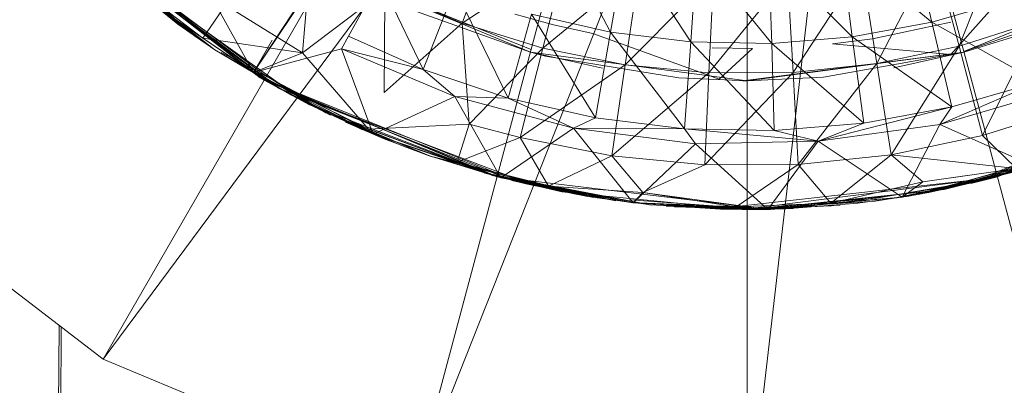
# Model space of a CAD drawing. Units: inches. Extents: x 0 to 6720, y 0 to 4752.
# Drawn here: x 3566 to 3596, y 3143 to 3154 of the extents above; entities that cross this region are included whole.
import ezdxf

# ---------------------------------------------------------------- set-up
doc = ezdxf.new("R2010")
doc.units = ezdxf.units.IN
doc.header["$MEASUREMENT"] = 0

msp = doc.modelspace()

# ---------------------------------------------------------------- linework, layer by layer
at = {"lineweight": 9}
for p, q in [((3572.72, 3152.241), (3586.931, 3173.849)), ((3585.203, 3170.773), (3572.72, 3152.241)), ((3575.427, 3152.971), (3585.203, 3170.773)), ((3575.427, 3152.971), (3585.203, 3170.773)), ((3575.427, 3152.971), (3584.005, 3168.593)), ((3575.638, 3153.355), (3584.005, 3168.593)), ((3581.695, 3166.99), (3568.106, 3143.452)), ((3584.674, 3165.756), (3568.106, 3143.452)), ((3584.674, 3165.756), (3577.64, 3139.502)), ((3591.069, 3165.756), (3587.873, 3138.155)), ((3591.069, 3165.756), (3598.104, 3139.502)), ((3587.873, 3165.334), (3577.64, 3139.502)), ((3587.873, 3165.334), (3587.873, 3138.155)), ((3570.406, 3153.729), (3565.951, 3157.786)), ((3570.913, 3153.369), (3566.34, 3157.344)), ((3572.935, 3152.101), (3566.806, 3156.824)), ((3566.806, 3156.824), (3572.924, 3152.083)), ((3566.806, 3156.824), (3572.996, 3152.211)), ((3573.047, 3152.011), (3566.907, 3156.723)), ((3566.907, 3156.723), (3573.089, 3152.084)), ((3566.907, 3156.723), (3570.562, 3153.617)), ((3583.677, 3153.484), (3582.004, 3156.705)), ((3594.371, 3153.049), (3595.786, 3156.615)), ((3567.267, 3156.368), (3573.487, 3151.762)), ((3567.267, 3156.368), (3573.549, 3151.873)), ((3570.406, 3153.729), (3567.345, 3156.293)), ((3579.13, 3153.752), (3580.15, 3156.544)), ((3593.536, 3153.786), (3592.897, 3156.487)), ((3572.72, 3152.241), (3570.596, 3156.07)), ((3574.491, 3156.002), (3574.231, 3152.847)), ((3584.151, 3156.22), (3583.677, 3153.484)), ((3586.141, 3153.184), (3584.151, 3156.22)), ((3591.096, 3153.336), (3590.731, 3156.088)), ((3593.536, 3153.786), (3590.731, 3156.088)), ((3579.13, 3153.752), (3582.329, 3155.871)), ((3581.598, 3152.99), (3582.329, 3155.871)), ((3586.336, 3155.954), (3586.141, 3153.184)), ((3588.623, 3153.135), (3586.336, 3155.954)), ((3591.096, 3153.336), (3588.537, 3155.91)), ((3588.623, 3153.135), (3588.537, 3155.91)), ((3591.845, 3152.518), (3593.613, 3155.923)), ((3594.371, 3153.049), (3593.613, 3155.923)), ((3570.406, 3153.729), (3568.087, 3155.605)), ((3581.222, 3152.868), (3575.024, 3155.434)), ((3575.024, 3155.434), (3581.243, 3152.95)), ((3581.598, 3152.99), (3584.564, 3155.422)), ((3584.127, 3152.482), (3584.564, 3155.422)), ((3589.279, 3152.244), (3591.382, 3155.453)), ((3591.845, 3152.518), (3591.382, 3155.453)), ((3600.721, 3155.434), (3594.517, 3152.883)), ((3570.913, 3153.369), (3568.43, 3155.304)), ((3571.172, 3153.296), (3568.861, 3155.051)), ((3575.638, 3153.355), (3576.599, 3155.104)), ((3577.927, 3152.333), (3576.599, 3155.104)), ((3584.127, 3152.482), (3586.835, 3155.202)), ((3586.697, 3152.233), (3589.114, 3155.212)), ((3586.697, 3152.233), (3586.835, 3155.202)), ((3589.279, 3152.244), (3589.114, 3155.212)), ((3570.913, 3153.369), (3568.732, 3155.044)), ((3574.231, 3152.847), (3576.753, 3154.759)), ((3576.753, 3154.759), (3576.732, 3151.63)), ((3576.753, 3154.759), (3579.13, 3153.752)), ((3578.902, 3154.82), (3577.927, 3152.333)), ((3578.902, 3154.82), (3580.536, 3151.458)), ((3571.172, 3153.296), (3569.304, 3154.572)), ((3572.72, 3152.241), (3569.304, 3154.572)), ((3595.921, 3154.479), (3593.536, 3153.786)), ((3571.54, 3152.943), (3569.672, 3154.383)), ((3571.862, 3154.304), (3571.172, 3153.296)), ((3571.862, 3154.304), (3574.231, 3152.847)), ((3581.222, 3152.868), (3577.298, 3154.269)), ((3594.517, 3152.883), (3598.167, 3154.145)), ((3571.467, 3152.99), (3570.164, 3153.982)), ((3580.536, 3151.458), (3581.255, 3154.031)), ((3581.93, 3153.706), (3580.741, 3154.032)), ((3581.93, 3153.706), (3580.741, 3154.032)), ((3581.93, 3153.706), (3580.741, 3154.032)), ((3581.93, 3153.706), (3580.741, 3154.032)), ((3583.677, 3153.484), (3581.255, 3154.031)), ((3583.22, 3150.853), (3581.255, 3154.031)), ((3595.307, 3154.125), (3594.117, 3152.794)), ((3571.54, 3152.943), (3570.406, 3153.729)), ((3576.732, 3151.63), (3579.13, 3153.752)), ((3579.13, 3153.752), (3579.34, 3150.664)), ((3579.13, 3153.752), (3581.598, 3152.99)), ((3581.93, 3153.706), (3583.132, 3153.439)), ((3581.93, 3153.706), (3583.132, 3153.439)), ((3581.93, 3153.706), (3583.132, 3153.439)), ((3581.93, 3153.706), (3583.132, 3153.439)), ((3591.096, 3153.336), (3593.536, 3153.786)), ((3591.712, 3153.281), (3594.122, 3153.784)), ((3594.153, 3151.186), (3593.536, 3153.786)), ((3596.795, 3151.954), (3593.536, 3153.786)), ((3594.371, 3153.049), (3596.831, 3153.832)), ((3595.094, 3150.311), (3596.831, 3153.832)), ((3571.467, 3152.99), (3570.913, 3153.369)), ((3571.172, 3153.296), (3572.72, 3152.241)), ((3574.231, 3152.847), (3571.172, 3153.296)), ((3575.638, 3153.355), (3575.427, 3152.971)), ((3577.927, 3152.333), (3575.638, 3153.355)), ((3583.132, 3153.439), (3587.014, 3152.038)), ((3583.132, 3153.439), (3587.014, 3152.038)), ((3583.132, 3153.439), (3587.014, 3152.038)), ((3583.677, 3153.484), (3583.22, 3150.853)), ((3586.141, 3153.184), (3583.677, 3153.484)), ((3585.952, 3150.52), (3583.677, 3153.484)), ((3591.096, 3153.336), (3588.623, 3153.135)), ((3591.712, 3153.281), (3590.49, 3153.12)), ((3591.712, 3153.281), (3590.49, 3153.12)), ((3591.096, 3153.336), (3591.446, 3150.687)), ((3591.096, 3153.336), (3594.153, 3151.186)), ((3594.523, 3152.868), (3596.382, 3153.442)), ((3573.887, 3151.544), (3571.54, 3152.943)), ((3574.906, 3151.045), (3571.54, 3152.943)), ((3572.72, 3152.241), (3573.294, 3153.232)), ((3575.427, 3152.971), (3572.72, 3152.241)), ((3577.927, 3152.333), (3575.427, 3152.971)), ((3575.427, 3152.971), (3578.901, 3151.51)), ((3575.427, 3152.971), (3576.396, 3150.349)), ((3579.34, 3150.664), (3581.598, 3152.99)), ((3580.901, 3150.254), (3581.598, 3152.99)), ((3581.598, 3152.99), (3584.127, 3152.482)), ((3586.141, 3153.184), (3585.952, 3150.52)), ((3588.623, 3153.135), (3586.141, 3153.184)), ((3588.704, 3150.465), (3586.141, 3153.184)), ((3586.798, 3153.004), (3588.03, 3152.981)), ((3586.798, 3153.004), (3588.03, 3152.981)), ((3588.03, 3152.981), (3587.014, 3152.038)), ((3588.623, 3153.135), (3588.704, 3150.465)), ((3588.623, 3153.135), (3591.446, 3150.687)), ((3590.49, 3153.12), (3594.117, 3152.794)), ((3590.49, 3153.12), (3594.117, 3152.794)), ((3591.845, 3152.518), (3594.371, 3153.049)), ((3592.287, 3149.723), (3594.371, 3153.049)), ((3595.094, 3150.311), (3594.371, 3153.049)), ((3576.728, 3150.213), (3571.726, 3152.86)), ((3573.047, 3152.011), (3571.961, 3152.765)), ((3574.231, 3152.847), (3572.72, 3152.241)), ((3574.231, 3152.847), (3576.251, 3150.507)), ((3587.873, 3151.992), (3581.222, 3152.868)), ((3581.222, 3152.868), (3581.683, 3152.748)), ((3581.222, 3152.868), (3583.432, 3152.378)), ((3585.779, 3152.077), (3581.683, 3152.748)), ((3594.523, 3152.868), (3587.739, 3151.992)), ((3594.523, 3152.868), (3587.873, 3151.992)), ((3594.523, 3152.868), (3590.212, 3152.099)), ((3594.523, 3152.868), (3592.372, 3152.389)), ((3580.536, 3151.458), (3577.927, 3152.333)), ((3577.927, 3152.333), (3578.901, 3151.51)), ((3580.901, 3150.254), (3584.127, 3152.482)), ((3583.714, 3149.688), (3584.127, 3152.482)), ((3584.127, 3152.482), (3586.697, 3152.233)), ((3589.279, 3152.244), (3591.845, 3152.518)), ((3589.435, 3149.421), (3591.845, 3152.518)), ((3592.287, 3149.723), (3591.845, 3152.518)), ((3576.251, 3150.507), (3572.72, 3152.241)), ((3572.72, 3152.241), (3576.396, 3150.349)), ((3574.918, 3151.018), (3572.924, 3152.083)), ((3572.924, 3152.083), (3574.946, 3151.005)), ((3572.924, 3152.083), (3580.061, 3149.086)), ((3572.924, 3152.083), (3580.09, 3149.201)), ((3572.996, 3152.211), (3574.946, 3151.005)), ((3573.089, 3152.084), (3575.086, 3150.937)), ((3583.714, 3149.688), (3586.697, 3152.233)), ((3587.873, 3151.992), (3585.779, 3152.077)), ((3586.567, 3149.409), (3589.279, 3152.244)), ((3586.567, 3149.409), (3586.697, 3152.233)), ((3586.697, 3152.233), (3589.279, 3152.244)), ((3587.873, 3151.992), (3590.212, 3152.099)), ((3589.435, 3149.421), (3589.279, 3152.244)), ((3580.198, 3149.049), (3573.047, 3152.011)), ((3573.047, 3152.011), (3580.2, 3149.055)), ((3573.047, 3152.011), (3575.086, 3150.937)), ((3573.047, 3152.011), (3574.442, 3151.255)), ((3580.71, 3149.013), (3573.487, 3151.762)), ((3580.687, 3148.922), (3573.487, 3151.762)), ((3573.487, 3151.762), (3576.832, 3150.171)), ((3576.069, 3150.49), (3573.487, 3151.762)), ((3576.832, 3150.171), (3573.549, 3151.873)), ((3587.873, 3151.992), (3587.739, 3151.992)), ((3596.795, 3151.954), (3593.778, 3150.653)), ((3594.153, 3151.186), (3596.795, 3151.954)), ((3602.697, 3152.011), (3594.73, 3148.842)), ((3602.574, 3151.94), (3595.376, 3149.139)), ((3595.384, 3149.103), (3602.574, 3151.94)), ((3595.408, 3149.012), (3602.574, 3151.94)), ((3602.697, 3152.011), (3595.527, 3149.113)), ((3602.697, 3152.011), (3595.547, 3149.049)), ((3573.887, 3151.544), (3574.39, 3151.281)), ((3578.901, 3151.51), (3576.396, 3150.349)), ((3580.536, 3151.458), (3578.901, 3151.51)), ((3578.901, 3151.51), (3582.541, 3150.533)), ((3578.901, 3151.51), (3580.313, 3149.019)), ((3580.536, 3151.458), (3583.22, 3150.853)), ((3580.536, 3151.458), (3582.541, 3150.533)), ((3593.778, 3150.653), (3597.397, 3151.706)), ((3576.158, 3150.451), (3574.39, 3151.281)), ((3580.198, 3149.049), (3574.442, 3151.255)), ((3594.153, 3151.186), (3590.046, 3150.136)), ((3591.446, 3150.687), (3594.153, 3151.186)), ((3594.153, 3151.186), (3593.778, 3150.653)), ((3595.094, 3150.311), (3597.828, 3151.18)), ((3578.114, 3149.69), (3574.906, 3151.045)), ((3580.061, 3149.086), (3574.918, 3151.018)), ((3583.22, 3150.853), (3582.541, 3150.533)), ((3585.952, 3150.52), (3583.22, 3150.853)), ((3578.159, 3149.674), (3575.494, 3150.771)), ((3575.494, 3150.771), (3576.728, 3150.213)), ((3576.728, 3150.213), (3575.547, 3150.722)), ((3579.34, 3150.664), (3576.251, 3150.507)), ((3579.34, 3150.664), (3578.972, 3149.498)), ((3579.34, 3150.664), (3580.901, 3150.254)), ((3582.541, 3150.533), (3580.313, 3149.019)), ((3585.952, 3150.52), (3582.541, 3150.533)), ((3582.541, 3150.533), (3586.281, 3150.061)), ((3582.541, 3150.533), (3584.376, 3148.245)), ((3585.952, 3150.52), (3590.046, 3150.136)), ((3585.952, 3150.52), (3586.281, 3150.061)), ((3588.704, 3150.465), (3585.952, 3150.52)), ((3588.704, 3150.465), (3591.446, 3150.687)), ((3591.446, 3150.687), (3590.046, 3150.136)), ((3590.046, 3150.136), (3593.778, 3150.653)), ((3593.778, 3150.653), (3592.627, 3148.422)), ((3593.778, 3150.653), (3596.653, 3149.369)), ((3576.158, 3150.451), (3577.344, 3149.971)), ((3576.251, 3150.507), (3578.972, 3149.498)), ((3578.972, 3149.498), (3576.396, 3150.349)), ((3580.313, 3149.019), (3576.396, 3150.349)), ((3580.901, 3150.254), (3578.972, 3149.498)), ((3580.901, 3150.254), (3583.714, 3149.688)), ((3580.901, 3150.254), (3581.778, 3148.762)), ((3588.704, 3150.465), (3590.046, 3150.136)), ((3592.287, 3149.723), (3595.094, 3150.311)), ((3595.094, 3150.311), (3596.134, 3149.305)), ((3578.159, 3149.674), (3576.728, 3150.213)), ((3578.114, 3149.69), (3577.344, 3149.971)), ((3586.281, 3150.061), (3584.376, 3148.245)), ((3590.046, 3150.136), (3586.281, 3150.061)), ((3586.281, 3150.061), (3588.508, 3148.046)), ((3590.046, 3150.136), (3588.508, 3148.046)), ((3590.046, 3150.136), (3592.627, 3148.422)), ((3598.639, 3150.069), (3595.306, 3148.985)), ((3568.106, 3143.452), (3559.918, 3149.735)), ((3581.106, 3148.902), (3578.114, 3149.69)), ((3578.114, 3149.69), (3580.791, 3148.897)), ((3580.113, 3149.072), (3578.159, 3149.674)), ((3583.272, 3148.397), (3578.159, 3149.674)), ((3583.714, 3149.688), (3581.778, 3148.762)), ((3583.714, 3149.688), (3586.567, 3149.409)), ((3583.714, 3149.688), (3584.671, 3148.562)), ((3589.435, 3149.421), (3592.287, 3149.723)), ((3592.287, 3149.723), (3590.437, 3148.238)), ((3592.287, 3149.723), (3596.134, 3149.305)), ((3592.287, 3149.723), (3593.263, 3148.887)), ((3592.831, 3148.456), (3597.928, 3149.796)), ((3593.442, 3148.566), (3597.972, 3149.812)), ((3595.306, 3148.985), (3597.972, 3149.812)), ((3581.778, 3148.762), (3578.972, 3149.498)), ((3578.972, 3149.498), (3580.313, 3149.019)), ((3586.567, 3149.409), (3584.671, 3148.562)), ((3586.567, 3149.409), (3589.435, 3149.421)), ((3589.435, 3149.421), (3587.538, 3148.129)), ((3589.435, 3149.421), (3590.437, 3148.238)), ((3596.653, 3149.369), (3592.627, 3148.422)), ((3593.263, 3148.887), (3596.653, 3149.369)), ((3583.272, 3148.397), (3579.811, 3149.155)), ((3581.739, 3148.786), (3579.811, 3149.155)), ((3580.061, 3149.086), (3582.185, 3148.589)), ((3580.061, 3149.086), (3583.157, 3148.416)), ((3580.078, 3149.118), (3581.595, 3148.801)), ((3583.157, 3148.416), (3580.09, 3149.201)), ((3580.198, 3149.049), (3584.873, 3148.191)), ((3580.198, 3149.049), (3588.589, 3148.048)), ((3580.198, 3149.049), (3583.283, 3148.397)), ((3580.2, 3149.055), (3584.873, 3148.191)), ((3581.778, 3148.762), (3580.313, 3149.019)), ((3584.376, 3148.245), (3580.313, 3149.019)), ((3580.71, 3149.013), (3583.837, 3148.314)), ((3587.729, 3148.039), (3595.408, 3149.012)), ((3595.408, 3149.012), (3587.729, 3148.155)), ((3595.408, 3149.012), (3592.266, 3148.366)), ((3592.831, 3148.456), (3596.282, 3149.256)), ((3595.547, 3149.049), (3592.998, 3148.485)), ((3593.128, 3148.508), (3595.376, 3149.139)), ((3593.128, 3148.508), (3595.408, 3149.012)), ((3596.134, 3149.305), (3593.263, 3148.887)), ((3596.026, 3149.203), (3593.916, 3148.661)), ((3596.033, 3149.184), (3593.916, 3148.661)), ((3595.547, 3149.049), (3594.73, 3148.842)), ((3580.687, 3148.922), (3583.837, 3148.314)), ((3582.975, 3148.446), (3580.687, 3148.922)), ((3581.084, 3148.826), (3580.791, 3148.897)), ((3582.663, 3148.5), (3581.084, 3148.826)), ((3584.304, 3148.254), (3581.106, 3148.902)), ((3581.724, 3148.71), (3583.272, 3148.397)), ((3584.839, 3148.196), (3581.739, 3148.786)), ((3584.671, 3148.562), (3581.778, 3148.762)), ((3581.778, 3148.762), (3584.376, 3148.245)), ((3590.437, 3148.238), (3593.263, 3148.887)), ((3594.374, 3148.788), (3591.256, 3148.315)), ((3595.306, 3148.985), (3591.837, 3148.386)), ((3593.263, 3148.887), (3592.627, 3148.422)), ((3594.374, 3148.788), (3592.831, 3148.456)), ((3593.442, 3148.566), (3594.991, 3148.987)), ((3593.442, 3148.566), (3595.306, 3148.985)), ((3587.729, 3148.039), (3582.185, 3148.589)), ((3584.304, 3148.254), (3582.663, 3148.5)), ((3584.671, 3148.562), (3584.376, 3148.245)), ((3584.671, 3148.562), (3587.538, 3148.129)), ((3584.671, 3148.562), (3588.508, 3148.046)), ((3588.378, 3148.075), (3593.916, 3148.661)), ((3588.378, 3148.043), (3593.916, 3148.661)), ((3592.627, 3148.422), (3588.508, 3148.046)), ((3590.437, 3148.238), (3592.627, 3148.422)), ((3591.266, 3148.235), (3592.831, 3148.456)), ((3591.8, 3148.299), (3593.442, 3148.566)), ((3584.839, 3148.196), (3583.272, 3148.397)), ((3588.394, 3148.043), (3584.266, 3148.341)), ((3584.304, 3148.254), (3588.394, 3148.043)), ((3584.304, 3148.254), (3589.059, 3148.062)), ((3588.508, 3148.046), (3584.376, 3148.245)), ((3588.273, 3148.042), (3584.839, 3148.196)), ((3584.839, 3148.196), (3587.048, 3148.05)), ((3587.873, 3148.039), (3584.873, 3148.191)), ((3589.275, 3148.072), (3584.873, 3148.191)), ((3585.383, 3148.143), (3587.729, 3148.155)), ((3587.729, 3148.039), (3585.383, 3148.143)), ((3588.378, 3148.075), (3585.646, 3148.122)), ((3588.378, 3148.043), (3585.646, 3148.122)), ((3587.538, 3148.129), (3590.437, 3148.238)), ((3587.538, 3148.129), (3588.508, 3148.046)), ((3587.713, 3148.039), (3591.837, 3148.386)), ((3591.8, 3148.299), (3587.713, 3148.039)), ((3587.729, 3148.039), (3590.46, 3148.152)), ((3588.378, 3148.043), (3590.724, 3148.176)), ((3590.437, 3148.238), (3588.508, 3148.046)), ((3591.256, 3148.315), (3589.059, 3148.062)), ((3591.266, 3148.235), (3589.059, 3148.062)), ((3587.713, 3148.039), (3587.048, 3148.05)), ((3587.713, 3148.039), (3588.273, 3148.042)), ((3588.394, 3148.043), (3587.834, 3148.039)), ((3587.873, 3148.039), (3589.275, 3148.072)), ((3587.873, 3148.039), (3588.589, 3148.048)), ((3588.394, 3148.043), (3589.059, 3148.062)), ((3566.762, 3144.483), (3559.291, 2404.856)), ((3566.826, 3144.433), (3563.204, 2406.988)), ((3577.64, 3139.502), (3568.106, 3143.452))]:
    msp.add_line(p, q, dxfattribs=at)

doc.saveas('drawing.dxf')
